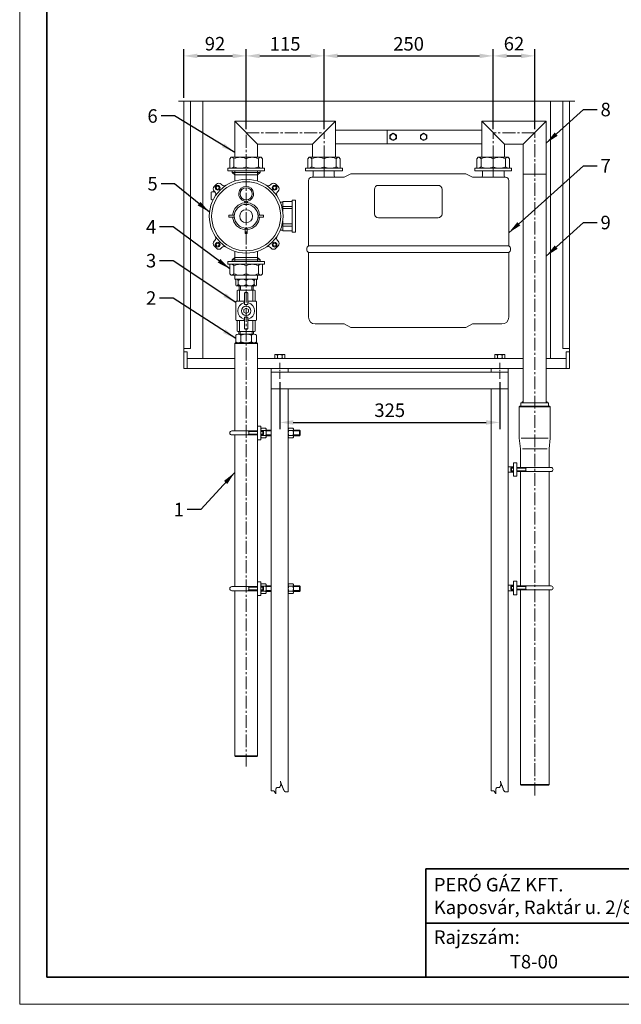
# Model space of a CAD drawing. Units: millimetres. Extents: x 0 to 13605, y -150 to 2970.
# Drawn here: x 11925 to 12814, y 0 to 1455 of the extents above; entities that cross this region are included whole.
import ezdxf

# ---------------------------------------------------------------- set-up
doc = ezdxf.new("R2010")
doc.units = ezdxf.units.MM
doc.linetypes.add('KÖZÉP2', pattern=[28.575, 19.05, -3.175, 3.175, -3.175])
doc.layers.get('Defpoints').update_dxf_attribs({"lineweight": 15})
for name, color, linetype, lineweight in [('keret', 140, 'Continuous', 35), ('közép', 30, 'KÖZÉP2', 15), ('szöveg', 92, 'Continuous', 15), ('tételszám', 12, 'Continuous', 15), ('vastag', 7, 'Continuous', 18), ('vékony', 1, 'Continuous', 15)]:
    doc.layers.add(name, color=color, linetype=linetype, lineweight=lineweight)
doc.styles.add('Arial', font='arial.ttf')
doc.styles.add('stílus1', font='verdana.ttf')
doc.dimstyles.new('K-8-1   T-1-1', dxfattribs={"dimtxt": 20, "dimasz": 20, "dimexe": 10, "dimexo": 5, "dimgap": 5, "dimtad": 1, "dimrnd": 1, "dimtxsty": 'Arial', "dimcen": 2.5, "dimadec": 0, "dimazin": 0, "dimtfac": 1, "dimtmove": 0, "dimatfit": 3, "dimfxl": 0, "dimarcsym": 0})
doc.dimstyles.new('K-8-1 T-1-1', dxfattribs={"dimtxt": 20, "dimasz": 20, "dimexe": 10, "dimexo": 5, "dimgap": 5, "dimtad": 1, "dimtxsty": 'stílus1', "dimcen": 2.5, "dimadec": 0, "dimazin": 0, "dimtfac": 1, "dimtmove": 0, "dimatfit": 3, "dimfxl": 0, "dimarcsym": 0})

# ---------------------------------------------------------------- blocks, each defined once
blk = doc.blocks.new('*D151')
at = {"layer": 'Defpoints', "color": 0}
for p in [(12624.6, 1401.2), (12374.6, 1287.8), (12624.6, 1287.8)]:
    blk.add_point(p, dxfattribs=at)
at = {"layer": 'szöveg', "color": 0, "lineweight": -2}
for p, q in [((12374.6, 1292.8), (12374.6, 1411.2)), ((12624.6, 1292.8), (12624.6, 1411.2)), ((12394.6, 1401.2), (12604.6, 1401.2))]:
    blk.add_line(p, q, dxfattribs=at)
at = {"layer": 'szöveg', "color": 0}
for points in [[(12394.6, 1404.5), (12394.6, 1397.8), (12374.6, 1401.2)], [(12604.6, 1404.5), (12604.6, 1397.8), (12624.6, 1401.2)]]:
    blk.add_solid(points, dxfattribs=at)
at = {"layer": 'szöveg', "color": 0, "insert": (12499.6, 1416.4), "char_height": 20, "attachment_point": 5, "style": 'Arial'}
blk.add_mtext('250', dxfattribs=at)
blk = doc.blocks.new('*D152')
at = {"layer": 'Defpoints', "color": 0}
for p in [(12374.6, 1401.2), (12259.5, 1287.8), (12374.6, 1287.8)]:
    blk.add_point(p, dxfattribs=at)
at = {"layer": 'szöveg', "color": 0, "lineweight": -2}
for p, q in [((12259.5, 1292.8), (12259.5, 1411.2)), ((12374.6, 1292.8), (12374.6, 1411.2)), ((12279.5, 1401.2), (12354.6, 1401.2))]:
    blk.add_line(p, q, dxfattribs=at)
at = {"layer": 'szöveg', "color": 0}
for points in [[(12279.5, 1404.5), (12279.5, 1397.8), (12259.5, 1401.2)], [(12354.6, 1404.5), (12354.6, 1397.8), (12374.6, 1401.2)]]:
    blk.add_solid(points, dxfattribs=at)
at = {"layer": 'szöveg', "color": 0, "insert": (12317.1, 1416.4), "char_height": 20, "attachment_point": 5, "style": 'stílus1'}
blk.add_mtext('115', dxfattribs=at)
blk = doc.blocks.new('*D153')
at = {"layer": 'Defpoints', "color": 0}
for p in [(12685.9, 1401.2), (12624.6, 1287.8), (12685.9, 1287.8)]:
    blk.add_point(p, dxfattribs=at)
at = {"layer": 'szöveg', "color": 0, "lineweight": -2}
for p, q in [((12624.6, 1292.8), (12624.6, 1411.2)), ((12685.9, 1292.8), (12685.9, 1411.2)), ((12644.6, 1401.2), (12665.9, 1401.2))]:
    blk.add_line(p, q, dxfattribs=at)
at = {"layer": 'szöveg', "color": 0}
for points in [[(12644.6, 1404.5), (12644.6, 1397.8), (12624.6, 1401.2)], [(12665.9, 1404.5), (12665.9, 1397.8), (12685.9, 1401.2)]]:
    blk.add_solid(points, dxfattribs=at)
at = {"layer": 'szöveg', "color": 0, "insert": (12655.3, 1416.6), "char_height": 20, "attachment_point": 5, "style": 'stílus1'}
blk.add_mtext('62', dxfattribs=at)
blk = doc.blocks.new('*D154')
at = {"layer": 'Defpoints', "color": 0}
for p in [(12259.5, 1401.2), (12167.4, 1334.1), (12259.5, 1287.8)]:
    blk.add_point(p, dxfattribs=at)
at = {"layer": 'szöveg', "color": 0, "lineweight": -2}
for p, q in [((12167.4, 1339.1), (12167.4, 1411.2)), ((12259.5, 1292.8), (12259.5, 1411.2)), ((12187.4, 1401.2), (12239.5, 1401.2))]:
    blk.add_line(p, q, dxfattribs=at)
at = {"layer": 'szöveg', "color": 0}
for points in [[(12187.4, 1404.5), (12187.4, 1397.8), (12167.4, 1401.2)], [(12239.5, 1404.5), (12239.5, 1397.8), (12259.5, 1401.2)]]:
    blk.add_solid(points, dxfattribs=at)
at = {"layer": 'szöveg', "color": 0, "insert": (12213.5, 1416.6), "char_height": 20, "attachment_point": 5, "style": 'stílus1'}
blk.add_mtext('92', dxfattribs=at)
blk = doc.blocks.new('*D118')
at = {"layer": 'Defpoints', "color": 0}
for p in [(12309.2, 924.1), (12634.2, 924.1), (12634.2, 859.7)]:
    blk.add_point(p, dxfattribs=at)
at = {"layer": 'szöveg', "color": 0, "lineweight": -2}
for p, q in [((12309.2, 919.1), (12309.2, 849.7)), ((12634.2, 919.1), (12634.2, 849.7)), ((12329.2, 859.7), (12614.2, 859.7))]:
    blk.add_line(p, q, dxfattribs=at)
at = {"layer": 'szöveg', "color": 0}
for points in [[(12329.2, 863), (12329.2, 856.3), (12309.2, 859.7)], [(12614.2, 863), (12614.2, 856.3), (12634.2, 859.7)]]:
    blk.add_solid(points, dxfattribs=at)
at = {"layer": 'szöveg', "color": 0, "insert": (12471.7, 875.1), "char_height": 20, "attachment_point": 5, "style": 'stílus1'}
blk.add_mtext('325', dxfattribs=at)

msp = doc.modelspace()

# ---------------------------------------------------------------- hatches: boundary and pattern name
at = {"layer": 'vastag'}
for points in [[(12669.072, 890.606, 0.41421356), (12667.072, 888.606), (12669.072, 888.606)], [(12702.772, 890.606, -0.41421356), (12704.772, 888.606), (12702.772, 888.606)]]:
    msp.add_hatch(color=256, dxfattribs=at).paths.add_polyline_path(points)

# ---------------------------------------------------------------- linework, layer by layer
at = {"layer": 'keret'}
for p, q in [((11964.83, 2336), (11964.83, 40)), ((12524.83, 200), (13564.83, 200)), ((12524.83, 40), (12524.83, 200)), ((12524.83, 120), (13564.83, 120)), ((11964.83, 40), (13564.83, 40)), ((11964.83, 40), (13564.83, 40))]:
    msp.add_line(p, q, dxfattribs=at)
at = {"layer": 'közép'}
for p, q in [((12259.522, 1287.756), (12374.622, 1287.756)), ((12259.522, 351.156), (12259.522, 1287.756)), ((12374.622, 1221.356), (12374.622, 1287.756)), ((12685.922, 1287.756), (12624.622, 1287.756)), ((12624.622, 1221.356), (12624.622, 1287.756)), ((12685.922, 308.606), (12685.922, 1287.756))]:
    msp.add_line(p, q, dxfattribs=at)
at = {"layer": 'közép', "ltscale": 0.5}
for p, q in [((12309.222, 924.106), (12309.222, 949.106)), ((12634.222, 924.106), (12634.222, 949.106))]:
    msp.add_line(p, q, dxfattribs=at)
at = {"layer": 'szöveg'}
msp.add_line((12665.672, 883.606), (12706.172, 883.606), dxfattribs=at)
at = {"layer": 'vastag'}
for p, q in [((12159.689, 1334.106), (12745.187, 1334.106)), ((12167.405, 939.106), (12167.405, 1334.106)), ((12167.405, 1334.106), (12745.187, 1334.106)), ((12177.405, 969.106), (12177.405, 1334.106)), ((12195.405, 954.106), (12195.405, 1334.106)), ((12709.471, 954.106), (12709.471, 1334.106)), ((12727.471, 969.106), (12727.471, 1334.106)), ((12734.187, 1334.106), (12745.187, 1334.106)), ((12737.471, 939.106), (12737.471, 1334.106)), ((12276.372, 1270.906), (12242.672, 1304.606)), ((12391.472, 1304.606), (12242.672, 1304.606)), ((12242.672, 1304.606), (12242.672, 1251.356)), ((12357.772, 1270.906), (12391.472, 1304.606)), ((12391.472, 1304.606), (12391.472, 1251.356)), ((12607.772, 1304.606), (12702.772, 1304.606)), ((12607.772, 1304.606), (12607.772, 1251.356)), ((12607.772, 1304.606), (12641.472, 1270.906)), ((12669.072, 1270.906), (12702.772, 1304.606)), ((12702.772, 996.356), (12702.772, 1304.606)), ((12391.472, 1291.511), (12528.672, 1291.511)), ((12607.772, 1291.511), (12467.772, 1291.511)), ((12467.772, 1291.511), (12467.772, 1271.511)), ((12276.372, 1270.906), (12357.772, 1270.906)), ((12276.372, 1270.906), (12276.372, 1251.356)), ((12357.772, 1270.906), (12357.772, 1251.356)), ((12528.672, 1271.511), (12391.472, 1271.511)), ((12467.772, 1271.511), (12607.772, 1271.511)), ((12669.072, 1270.906), (12641.472, 1270.906)), ((12641.472, 1270.906), (12641.472, 1251.356)), ((12669.072, 1270.906), (12669.072, 996.356)), ((12235.522, 1249.356), (12237.522, 1251.356)), ((12281.522, 1251.356), (12237.522, 1251.356)), ((12240.572, 1251.356), (12278.472, 1251.356)), ((12259.522, 1251.356), (12241.522, 1251.356)), ((12243.622, 1251.356), (12275.422, 1251.356)), ((12259.522, 1251.356), (12281.522, 1251.356)), ((12277.522, 1251.356), (12259.522, 1251.356)), ((12283.522, 1249.356), (12281.522, 1251.356)), ((12350.622, 1249.356), (12352.622, 1251.356)), ((12371.822, 1251.356), (12352.622, 1251.356)), ((12396.622, 1251.356), (12352.622, 1251.356)), ((12374.622, 1251.356), (12356.622, 1251.356)), ((12398.622, 1249.356), (12396.622, 1251.356)), ((12600.622, 1249.356), (12602.622, 1251.356)), ((12646.622, 1251.356), (12602.622, 1251.356)), ((12605.672, 1251.356), (12643.572, 1251.356)), ((12624.622, 1251.356), (12606.622, 1251.356)), ((12608.722, 1251.356), (12640.522, 1251.356)), ((12624.622, 1251.356), (12646.622, 1251.356)), ((12642.622, 1251.356), (12624.622, 1251.356)), ((12648.622, 1249.356), (12646.622, 1251.356)), ((12235.522, 1249.356), (12235.522, 1235.356)), ((12241.522, 1237.356), (12241.522, 1249.356)), ((12259.522, 1237.356), (12259.522, 1249.356)), ((12277.522, 1237.356), (12277.522, 1249.356)), ((12283.522, 1249.356), (12283.522, 1235.356)), ((12350.622, 1249.356), (12350.622, 1235.356)), ((12356.622, 1237.356), (12356.622, 1249.356)), ((12374.622, 1237.356), (12374.622, 1249.356)), ((12392.622, 1237.356), (12392.622, 1249.356)), ((12398.622, 1249.356), (12398.622, 1235.356)), ((12600.622, 1249.356), (12600.622, 1235.356)), ((12606.622, 1237.356), (12606.622, 1249.356)), ((12624.622, 1237.356), (12624.622, 1249.356)), ((12642.622, 1237.356), (12642.622, 1249.356)), ((12648.622, 1249.356), (12648.622, 1235.356)), ((12232.322, 1235.356), (12286.722, 1235.356)), ((12232.322, 1231.356), (12232.322, 1235.356)), ((12286.722, 1231.356), (12232.322, 1231.356)), ((12239.022, 1228.856), (12239.022, 1231.356)), ((12280.022, 1228.856), (12239.022, 1228.856)), ((12239.022, 1228.856), (12242.622, 1225.256)), ((12276.422, 1225.256), (12242.622, 1225.256)), ((12242.622, 1225.256), (12242.622, 1216.169)), ((12280.022, 1228.856), (12276.422, 1225.256)), ((12276.422, 1225.256), (12276.422, 1216.169)), ((12280.022, 1228.856), (12280.022, 1231.356)), ((12286.722, 1231.356), (12286.722, 1235.356)), ((12347.422, 1231.356), (12347.422, 1235.356)), ((12347.422, 1235.356), (12401.822, 1235.356)), ((12401.822, 1231.356), (12347.422, 1231.356)), ((12404.122, 1222.106), (12356.667, 1222.106)), ((12358.667, 1231.356), (12358.667, 1224.106)), ((12389.577, 1231.356), (12389.577, 1224.106)), ((12401.822, 1231.356), (12401.822, 1235.356)), ((12404.122, 1222.106), (12414.122, 1227.106)), ((12414.122, 1227.106), (12584.122, 1227.106)), ((12594.122, 1222.106), (12584.122, 1227.106)), ((12594.122, 1222.106), (12642.577, 1222.106)), ((12597.422, 1235.356), (12651.822, 1235.356)), ((12597.422, 1231.356), (12597.422, 1235.356)), ((12651.822, 1231.356), (12597.422, 1231.356)), ((12608.667, 1231.356), (12608.667, 1224.106)), ((12640.577, 1231.356), (12640.577, 1224.106)), ((12651.822, 1231.356), (12651.822, 1235.356)), ((12702.772, 1226.606), (12669.072, 1226.606)), ((12215.682, 1211.732), (12212.146, 1208.196)), ((12223.692, 1210.793), (12222.753, 1211.732)), ((12296.292, 1211.732), (12295.353, 1210.793)), ((12306.899, 1208.196), (12303.363, 1211.732)), ((12351.667, 1120.606), (12351.667, 1217.106)), ((12455.122, 1209.945), (12543.122, 1209.945)), ((12647.577, 1120.606), (12647.577, 1217.106)), ((12207.682, 1199.179), (12207.682, 1189.679)), ((12208.682, 1200.179), (12213.093, 1200.179)), ((12212.146, 1201.125), (12213.085, 1200.186)), ((12305.96, 1200.186), (12306.899, 1201.125)), ((12449.122, 1167.945), (12449.122, 1203.945)), ((12549.122, 1167.945), (12549.122, 1203.945)), ((12208.682, 1188.679), (12210.751, 1188.679)), ((12258.022, 1185.619), (12258.022, 1185.206)), ((12261.022, 1185.206), (12261.022, 1185.619)), ((12310.02, 1184.856), (12313.522, 1184.856)), ((12313.522, 1185.856), (12327.522, 1185.856)), ((12313.522, 1185.856), (12313.522, 1171.721)), ((12327.522, 1178.856), (12313.522, 1178.856)), ((12332.522, 1188.106), (12327.522, 1188.106)), ((12327.522, 1188.106), (12327.522, 1140.606)), ((12332.522, 1188.106), (12332.522, 1140.606)), ((12234.022, 1162.856), (12234.022, 1165.856)), ((12242.087, 1165.856), (12234.022, 1165.856)), ((12285.022, 1165.856), (12276.958, 1165.856)), ((12285.022, 1162.856), (12285.022, 1165.856)), ((12327.522, 1175.856), (12313.522, 1175.856)), ((12234.022, 1162.856), (12242.087, 1162.856)), ((12276.958, 1162.856), (12285.022, 1162.856)), ((12313.522, 1156.99), (12313.522, 1142.856)), ((12327.522, 1152.856), (12313.522, 1152.856)), ((12327.522, 1149.856), (12313.522, 1149.856)), ((12455.122, 1161.945), (12543.122, 1161.945)), ((12258.022, 1146.92), (12258.022, 1138.856)), ((12258.022, 1138.856), (12261.022, 1138.856)), ((12261.022, 1138.856), (12261.022, 1146.92)), ((12310.02, 1143.856), (12313.522, 1143.856)), ((12313.522, 1142.856), (12327.522, 1142.856)), ((12332.522, 1140.606), (12327.522, 1140.606)), ((12213.085, 1128.525), (12212.146, 1127.586)), ((12212.146, 1120.515), (12215.682, 1116.98)), ((12303.363, 1116.98), (12306.899, 1120.515)), ((12306.899, 1127.586), (12305.96, 1128.525)), ((12351.667, 1120.606), (12647.577, 1120.606)), ((12222.753, 1116.98), (12223.692, 1117.918)), ((12242.622, 1103.456), (12242.622, 1112.542)), ((12276.422, 1103.456), (12276.422, 1112.542)), ((12295.353, 1117.918), (12296.292, 1116.98)), ((12351.667, 1015.106), (12351.667, 1110.606)), ((12351.667, 1110.606), (12647.577, 1110.606)), ((12647.577, 1015.106), (12647.577, 1110.606)), ((12232.322, 1097.356), (12232.322, 1093.356)), ((12286.722, 1097.356), (12232.322, 1097.356)), ((12232.322, 1093.356), (12286.722, 1093.356)), ((12235.522, 1079.356), (12235.522, 1093.356)), ((12239.022, 1099.856), (12242.622, 1103.456)), ((12239.022, 1099.856), (12239.022, 1097.356)), ((12280.022, 1099.856), (12239.022, 1099.856)), ((12241.522, 1091.356), (12241.522, 1079.356)), ((12276.422, 1103.456), (12242.622, 1103.456)), ((12259.522, 1091.356), (12259.522, 1079.356)), ((12280.022, 1099.856), (12276.422, 1103.456)), ((12277.522, 1091.356), (12277.522, 1079.356)), ((12280.022, 1099.856), (12280.022, 1097.356)), ((12283.522, 1079.356), (12283.522, 1093.356)), ((12286.722, 1097.356), (12286.722, 1093.356)), ((12235.522, 1079.356), (12237.522, 1077.356)), ((12281.522, 1077.356), (12237.522, 1077.356)), ((12259.522, 1077.356), (12241.522, 1077.356)), ((12242.772, 1077.356), (12276.272, 1077.356)), ((12242.772, 1071.356), (12242.772, 1077.356)), ((12243.622, 1077.356), (12275.422, 1077.356)), ((12277.522, 1077.356), (12259.522, 1077.356)), ((12276.272, 1071.356), (12276.272, 1077.356)), ((12283.522, 1079.356), (12281.522, 1077.356)), ((12242.772, 1071.356), (12276.272, 1071.356)), ((12244.272, 1062.356), (12244.272, 1070.356)), ((12247.522, 1069.356), (12247.522, 1063.356)), ((12259.522, 1069.356), (12259.522, 1063.356)), ((12271.522, 1069.356), (12271.522, 1063.356)), ((12274.772, 1062.356), (12274.772, 1070.356)), ((12245.272, 1061.356), (12273.772, 1061.356)), ((12246.022, 1038.856), (12246.022, 1053.856)), ((12247.022, 1054.856), (12272.022, 1054.856)), ((12249.022, 1060.356), (12249.022, 1054.856)), ((12249.522, 1054.856), (12249.522, 1038.856)), ((12257.022, 1051.506), (12257.022, 1051.506)), ((12257.022, 1037.544), (12257.022, 1050.506)), ((12258.022, 1051.506), (12261.022, 1051.506)), ((12259.522, 1054.856), (12259.522, 1051.506)), ((12262.022, 1050.506), (12262.022, 1037.544)), ((12269.522, 1054.856), (12269.522, 1038.856)), ((12270.022, 1060.356), (12270.022, 1054.856)), ((12273.022, 1053.856), (12273.022, 1038.856)), ((12244.272, 1011.156), (12244.272, 1037.856)), ((12245.272, 1038.856), (12257.022, 1038.856)), ((12257.022, 1038.856), (12246.022, 1038.856)), ((12273.022, 1038.856), (12262.022, 1038.856)), ((12262.022, 1038.856), (12273.772, 1038.856)), ((12274.772, 1011.156), (12274.772, 1037.856)), ((12245.272, 1010.156), (12257.022, 1010.156)), ((12246.022, 995.156), (12246.022, 1010.156)), ((12246.022, 1010.156), (12257.022, 1010.156)), ((12249.522, 1010.156), (12249.522, 994.156)), ((12257.022, 998.506), (12257.022, 1011.467)), ((12262.022, 1011.467), (12262.022, 998.506)), ((12262.022, 1010.156), (12273.772, 1010.156)), ((12262.022, 1010.156), (12273.022, 1010.156)), ((12269.522, 1010.156), (12269.522, 994.156)), ((12273.022, 1010.156), (12273.022, 995.156)), ((12361.667, 1005.106), (12404.122, 1005.106)), ((12404.122, 1005.106), (12414.122, 1000.106)), ((12594.122, 1005.106), (12584.122, 1000.106)), ((12594.122, 1005.106), (12637.577, 1005.106)), ((12247.022, 994.156), (12272.022, 994.156)), ((12247.772, 990.156), (12271.272, 990.156)), ((12248.872, 990.156), (12248.872, 994.156)), ((12261.022, 997.506), (12258.022, 997.506)), ((12259.522, 997.506), (12259.522, 994.156)), ((12270.172, 990.156), (12270.172, 994.156)), ((12414.122, 1000.106), (12584.122, 1000.106)), ((12669.072, 996.356), (12669.072, 888.606)), ((12702.772, 996.356), (12702.772, 888.606)), ((12243.672, 977.156), (12242.672, 976.156)), ((12242.672, 976.156), (12242.672, 847.106)), ((12242.672, 976.156), (12276.372, 976.156)), ((12275.372, 977.156), (12243.672, 977.156)), ((12244.022, 978.856), (12244.022, 988.456)), ((12247.772, 977.156), (12271.272, 977.156)), ((12247.772, 977.156), (12271.272, 977.156)), ((12251.522, 988.456), (12251.522, 978.856)), ((12267.522, 988.456), (12267.522, 978.856)), ((12275.022, 978.856), (12275.022, 988.456)), ((12275.372, 977.156), (12276.372, 976.156)), ((12276.372, 367.156), (12276.372, 976.156)), ((12167.405, 969.106), (12177.405, 969.106)), ((12172.405, 964.106), (12167.405, 964.106)), ((12172.405, 939.106), (12172.405, 964.106)), ((12727.471, 969.106), (12737.471, 969.106)), ((12732.471, 939.106), (12732.471, 964.106)), ((12732.471, 964.106), (12737.471, 964.106)), ((12172.405, 954.106), (12242.672, 954.106)), ((12276.372, 954.106), (12669.072, 954.106)), ((12301.775, 959.477), (12301.775, 954.619)), ((12316.156, 954.106), (12302.289, 954.106)), ((12302.374, 959.991), (12316.07, 959.991)), ((12305.798, 958.964), (12305.798, 955.133)), ((12312.646, 958.964), (12312.646, 955.133)), ((12316.67, 959.477), (12316.67, 954.619)), ((12626.775, 959.477), (12626.775, 954.619)), ((12641.156, 954.106), (12627.289, 954.106)), ((12627.374, 959.991), (12641.07, 959.991)), ((12630.798, 958.964), (12630.798, 955.133)), ((12637.646, 958.964), (12637.646, 955.133)), ((12641.67, 959.477), (12641.67, 954.619)), ((12702.772, 954.106), (12732.471, 954.106)), ((12167.405, 939.106), (12242.672, 939.106)), ((12276.372, 939.106), (12669.072, 939.106)), ((12296.722, 939.106), (12321.722, 939.106)), ((12296.722, 934.106), (12296.722, 939.106)), ((12646.722, 934.106), (12296.722, 934.106)), ((12296.722, 909.106), (12296.722, 934.106)), ((12321.722, 939.106), (12321.722, 934.106)), ((12621.722, 939.106), (12646.722, 939.106)), ((12621.722, 934.106), (12621.722, 939.106)), ((12646.722, 939.106), (12646.722, 934.106)), ((12646.722, 909.106), (12646.722, 934.106)), ((12702.772, 939.106), (12737.471, 939.106)), ((12296.722, 909.106), (12296.722, 315.424)), ((12296.722, 909.106), (12646.722, 909.106)), ((12321.722, 313.742), (12321.722, 909.106)), ((12621.722, 315.424), (12621.722, 909.106)), ((12646.722, 909.106), (12646.722, 313.742)), ((12665.672, 888.606), (12665.672, 883.606)), ((12665.672, 888.606), (12706.172, 888.606)), ((12702.772, 888.606), (12669.072, 888.606)), ((12706.172, 888.606), (12706.172, 883.606)), ((12663.972, 883.606), (12662.972, 882.606)), ((12708.872, 882.606), (12662.972, 882.606)), ((12662.972, 882.606), (12662.972, 836.606)), ((12663.972, 883.606), (12707.872, 883.606)), ((12707.872, 883.606), (12663.972, 883.606)), ((12707.872, 883.606), (12708.872, 882.606)), ((12708.872, 882.606), (12708.872, 836.606)), ((12238.372, 847.106), (12276.372, 847.106)), ((12263.372, 847.106), (12263.372, 841.106)), ((12276.372, 834.106), (12276.372, 854.106)), ((12276.372, 854.106), (12281.372, 854.106)), ((12281.37, 850.793), (12282.198, 851.434)), ((12281.37, 840.442), (12281.37, 850.793)), ((12281.372, 834.106), (12281.372, 854.106)), ((12281.372, 847.106), (12284.372, 847.106)), ((12288.239, 851.434), (12282.198, 851.434)), ((12288.239, 847.77), (12282.198, 847.77)), ((12284.372, 847.106), (12285.372, 846.106)), ((12284.372, 847.106), (12284.372, 841.106)), ((12285.372, 846.106), (12285.372, 842.106)), ((12289.065, 850.793), (12288.239, 851.434)), ((12289.065, 837.419), (12289.065, 850.793)), ((12289.065, 848.686), (12289.065, 839.526)), ((12289.065, 848.106), (12296.722, 848.106)), ((12321.72, 850.793), (12322.548, 851.434)), ((12321.72, 840.442), (12321.72, 850.793)), ((12328.589, 851.434), (12322.548, 851.434)), ((12328.589, 847.77), (12322.548, 847.77)), ((12329.415, 850.793), (12328.589, 851.434)), ((12329.415, 837.419), (12329.415, 850.793)), ((12329.415, 848.106), (12338.415, 848.106)), ((12339.415, 847.106), (12338.415, 848.106)), ((12339.415, 847.106), (12339.415, 841.106)), ((12276.372, 841.106), (12238.372, 841.106)), ((12242.672, 841.106), (12242.672, 617.106)), ((12276.372, 834.106), (12281.372, 834.106)), ((12281.37, 840.442), (12281.37, 837.419)), ((12281.37, 837.419), (12282.198, 836.778)), ((12284.372, 841.106), (12281.372, 841.106)), ((12288.239, 840.442), (12282.198, 840.442)), ((12288.239, 836.778), (12282.198, 836.778)), ((12284.372, 841.106), (12285.372, 842.106)), ((12289.065, 837.419), (12288.239, 836.778)), ((12289.065, 840.106), (12296.722, 840.106)), ((12321.72, 840.442), (12321.72, 837.419)), ((12321.72, 837.419), (12322.548, 836.778)), ((12328.589, 840.442), (12322.548, 840.442)), ((12328.589, 836.778), (12322.548, 836.778)), ((12329.415, 837.419), (12328.589, 836.778)), ((12329.415, 840.106), (12338.415, 840.106)), ((12339.415, 841.106), (12338.415, 840.106)), ((12664.722, 820.606), (12662.972, 836.606)), ((12665.972, 836.606), (12705.872, 836.606)), ((12708.872, 836.606), (12707.122, 820.606)), ((12664.722, 820.606), (12664.722, 793.106)), ((12667.722, 820.606), (12704.122, 820.606)), ((12707.122, 820.606), (12707.122, 793.106)), ((12659.722, 800.106), (12654.722, 800.106)), ((12654.722, 800.106), (12654.722, 780.106)), ((12659.722, 800.106), (12659.722, 780.106)), ((12654.722, 794.106), (12646.722, 794.106)), ((12646.722, 794.106), (12646.722, 786.106)), ((12654.722, 786.106), (12646.722, 786.106)), ((12651.722, 793.106), (12650.722, 792.106)), ((12650.722, 788.106), (12650.722, 792.106)), ((12651.722, 787.106), (12650.722, 788.106)), ((12651.722, 787.106), (12651.722, 793.106)), ((12651.722, 793.106), (12654.722, 793.106)), ((12654.722, 787.106), (12651.722, 787.106)), ((12659.722, 793.106), (12710.122, 793.106)), ((12710.122, 787.106), (12659.722, 787.106)), ((12664.722, 787.106), (12664.722, 618.106)), ((12672.722, 787.106), (12672.722, 793.106)), ((12707.122, 787.106), (12707.122, 618.106)), ((12659.722, 780.106), (12654.722, 780.106)), ((12238.372, 617.106), (12276.372, 617.106)), ((12276.372, 611.106), (12238.372, 611.106)), ((12242.672, 611.106), (12242.672, 367.156)), ((12263.372, 617.106), (12263.372, 611.106)), ((12276.372, 604.106), (12276.372, 624.106)), ((12276.372, 624.106), (12281.372, 624.106)), ((12281.37, 620.793), (12282.198, 621.434)), ((12281.37, 610.442), (12281.37, 620.793)), ((12281.372, 604.106), (12281.372, 624.106)), ((12281.372, 617.106), (12284.372, 617.106)), ((12284.372, 611.106), (12281.372, 611.106)), ((12288.239, 621.434), (12282.198, 621.434)), ((12288.239, 617.77), (12282.198, 617.77)), ((12284.372, 617.106), (12285.372, 616.106)), ((12284.372, 617.106), (12284.372, 611.106)), ((12284.372, 611.106), (12285.372, 612.106)), ((12285.372, 616.106), (12285.372, 612.106)), ((12289.065, 620.793), (12288.239, 621.434)), ((12289.065, 607.419), (12289.065, 620.793)), ((12289.065, 618.686), (12289.065, 609.526)), ((12289.065, 618.106), (12296.722, 618.106)), ((12321.72, 620.793), (12322.548, 621.434)), ((12321.72, 610.442), (12321.72, 620.793)), ((12328.589, 621.434), (12322.548, 621.434)), ((12328.589, 617.77), (12322.548, 617.77)), ((12329.415, 620.793), (12328.589, 621.434)), ((12329.415, 607.419), (12329.415, 620.793)), ((12329.415, 618.106), (12338.415, 618.106)), ((12339.415, 617.106), (12338.415, 618.106)), ((12339.415, 611.106), (12338.415, 610.106)), ((12339.415, 617.106), (12339.415, 611.106)), ((12654.722, 619.106), (12646.722, 619.106)), ((12654.722, 611.106), (12646.722, 611.106)), ((12651.722, 618.106), (12650.722, 617.106)), ((12650.722, 613.106), (12650.722, 617.106)), ((12651.722, 612.106), (12650.722, 613.106)), ((12651.722, 612.106), (12651.722, 618.106)), ((12651.722, 618.106), (12654.722, 618.106)), ((12654.722, 612.106), (12651.722, 612.106)), ((12659.722, 625.106), (12654.722, 625.106)), ((12654.722, 625.106), (12654.722, 605.106)), ((12659.722, 625.106), (12659.722, 605.106)), ((12659.722, 618.106), (12710.122, 618.106)), ((12710.122, 612.106), (12659.722, 612.106)), ((12664.722, 612.106), (12664.722, 324.606)), ((12672.722, 612.106), (12672.722, 618.106)), ((12707.122, 612.106), (12707.122, 324.606)), ((12276.372, 604.106), (12281.372, 604.106)), ((12281.37, 610.442), (12281.37, 607.419)), ((12281.37, 607.419), (12282.198, 606.778)), ((12288.239, 610.442), (12282.198, 610.442)), ((12288.239, 606.778), (12282.198, 606.778)), ((12289.065, 607.419), (12288.239, 606.778)), ((12289.065, 610.106), (12296.722, 610.106)), ((12321.72, 610.442), (12321.72, 607.419)), ((12321.72, 607.419), (12322.548, 606.778)), ((12328.589, 610.442), (12322.548, 610.442)), ((12328.589, 606.778), (12322.548, 606.778)), ((12329.415, 607.419), (12328.589, 606.778)), ((12329.415, 610.106), (12338.415, 610.106)), ((12659.722, 605.106), (12654.722, 605.106)), ((12276.372, 367.156), (12242.672, 367.156)), ((12243.672, 366.156), (12242.672, 367.156)), ((12275.372, 366.156), (12243.672, 366.156)), ((12275.372, 366.156), (12276.372, 367.156)), ((12665.722, 323.606), (12664.722, 324.606)), ((12707.122, 324.606), (12664.722, 324.606)), ((12706.122, 323.606), (12665.722, 323.606)), ((12706.122, 323.606), (12707.122, 324.606))]:
    msp.add_line(p, q, dxfattribs=at)
for points in [[(12476.772, 1286.949), (12472.063, 1284.23), (12472.063, 1278.793), (12476.772, 1276.074), (12481.481, 1278.793), (12481.481, 1284.23)], [(12521.772, 1286.949), (12517.063, 1284.23), (12517.063, 1278.793), (12521.772, 1276.074), (12526.481, 1278.793), (12526.481, 1284.23)], [(12219.217, 1204.661), (12219.864, 1207.076), (12218.097, 1208.843), (12215.682, 1208.196), (12215.035, 1205.782), (12216.802, 1204.014)], [(12299.827, 1204.661), (12302.242, 1204.014), (12304.01, 1205.782), (12303.363, 1208.196), (12300.948, 1208.843), (12299.18, 1207.076)], [(12219.217, 1124.051), (12216.802, 1124.698), (12215.035, 1122.93), (12215.682, 1120.515), (12218.097, 1119.868), (12219.864, 1121.636)], [(12299.827, 1124.051), (12299.18, 1121.636), (12300.948, 1119.868), (12303.363, 1120.515), (12304.01, 1122.93), (12302.242, 1124.698)], [(12259.522, 1028.506), (12256.058, 1026.506), (12256.058, 1022.506), (12259.522, 1020.506), (12262.986, 1022.506), (12262.986, 1026.506)]]:
    msp.add_lwpolyline(points, close=True, dxfattribs=at)
for centre, radius in [((12476.772, 1281.511), 4.5), ((12521.772, 1281.511), 4.5), ((12259.522, 1164.356), 54.5), ((12259.522, 1164.356), 51), ((12217.45, 1206.429), 3.5), ((12301.595, 1206.429), 3.5), ((12259.522, 1197.356), 9), ((12259.522, 1164.356), 17.5), ((12259.522, 1164.356), 9.5), ((12217.45, 1122.283), 3.5), ((12301.595, 1122.283), 3.5), ((12259.522, 1024.506), 7)]:
    msp.add_circle(centre, radius, dxfattribs=at)
for centre, radius, start, end in [((12236.522, 1244.356), 7.071, 45, 81.869898), ((12250.522, 1230.106), 21.25, 64.942385, 115.057615), ((12268.522, 1230.106), 21.25, 64.942385, 115.057615), ((12282.522, 1244.356), 7.071, 98.130102, 135), ((12351.622, 1244.356), 7.071, 45, 81.869898), ((12365.622, 1230.106), 21.25, 64.942385, 115.057615), ((12383.622, 1230.106), 21.25, 64.942385, 115.057615), ((12397.622, 1244.356), 7.071, 98.130102, 135), ((12601.622, 1244.356), 7.071, 45, 81.869898), ((12615.622, 1230.106), 21.25, 64.942385, 115.057615), ((12633.622, 1230.106), 21.25, 64.942385, 115.057615), ((12647.622, 1244.356), 7.071, 98.130102, 135), ((12236.522, 1242.356), 7.071, 278.130102, 315), ((12250.522, 1256.606), 21.25, 244.942385, 295.057615), ((12268.522, 1256.606), 21.25, 244.942385, 295.057615), ((12282.522, 1242.356), 7.071, 225, 261.869898), ((12351.622, 1242.356), 7.071, 278.130102, 315), ((12365.622, 1256.606), 21.25, 244.942385, 295.057615), ((12383.622, 1256.606), 21.25, 244.942385, 295.057615), ((12397.622, 1242.356), 7.071, 225, 261.869898), ((12601.622, 1242.356), 7.071, 278.130102, 315), ((12615.622, 1256.606), 21.25, 244.942385, 295.057615), ((12633.622, 1256.606), 21.25, 244.942385, 295.057615), ((12647.622, 1242.356), 7.071, 225, 261.869898), ((12356.667, 1217.106), 5, 90, 180), ((12356.667, 1224.106), 2, 270, 0), ((12391.577, 1224.106), 2, 180, 270), ((12606.667, 1224.106), 2, 270, 360), ((12642.577, 1224.106), 2, 180, 270), ((12642.577, 1217.106), 5, 0, 90), ((12215.682, 1204.661), 5, 135, 225), ((12219.217, 1208.196), 5, 45, 135), ((12227.227, 1214.328), 5, 225, 302.872723), ((12259.522, 1197.356), 11, 282.024699, 257.975301), ((12291.817, 1214.328), 5, 237.127277, 315), ((12299.827, 1208.196), 5, 45, 135), ((12303.363, 1204.661), 5, 315, 45), ((12455.122, 1203.945), 6, 90, 180), ((12543.122, 1203.945), 6, 0, 90), ((12208.682, 1199.179), 1, 90, 180), ((12209.55, 1196.651), 5, 327.127277, 45), ((12309.495, 1196.651), 5, 135, 212.872723), ((12208.682, 1189.679), 1, 180, 270), ((12259.522, 1164.356), 20, 96.837141, 175.698778), ((12257.022, 1185.206), 1, 276.837141, 0), ((12257.022, 1185.619), 1, 0, 77.975301), ((12262.022, 1185.619), 1, 102.024699, 180), ((12262.022, 1185.206), 1, 180, 263.162859), ((12259.522, 1164.356), 20, 4.301222, 83.162859), ((12455.122, 1167.945), 6, 180, 270), ((12543.122, 1167.945), 6, 270, 0), ((12259.522, 1164.356), 20, 184.301222, 265.698778), ((12259.522, 1164.356), 20, 274.301222, 355.698778), ((12209.55, 1132.061), 5, 315, 32.872723), ((12309.495, 1132.061), 5, 147.127277, 225), ((12215.682, 1124.051), 5, 135, 225), ((12303.363, 1124.051), 5, 315, 45), ((12355.211, 1115.606), 6.129, 125.328983, 234.671017), ((12644.033, 1115.606), 6.129, 305.328983, 54.671017), ((12219.217, 1120.515), 5, 225, 315), ((12227.227, 1114.383), 5, 57.127277, 135), ((12291.817, 1114.383), 5, 45, 122.872723), ((12299.827, 1120.515), 5, 225, 315), ((12236.522, 1086.356), 7.071, 45, 81.869898), ((12250.522, 1072.106), 21.25, 64.942385, 115.057615), ((12268.522, 1072.106), 21.25, 64.942385, 115.057615), ((12282.522, 1086.356), 7.071, 98.130102, 135), ((12236.522, 1084.356), 7.071, 278.130102, 315), ((12250.522, 1098.606), 21.25, 244.942385, 295.057615), ((12268.522, 1098.606), 21.25, 244.942385, 295.057615), ((12282.522, 1084.356), 7.071, 225, 261.869898), ((12243.272, 1070.356), 1, 0, 90), ((12245.272, 1062.356), 1, 180, 270), ((12245.049, 1068.826), 2.529, 12.081181, 90), ((12245.049, 1063.885), 2.529, 273.108768, 347.918819), ((12253.522, 1061.356), 10, 53.130102, 126.869898), ((12253.522, 1071.356), 10, 233.130102, 306.869898), ((12265.522, 1061.356), 10, 53.130102, 126.869898), ((12265.522, 1071.356), 10, 233.130102, 306.869898), ((12273.996, 1068.826), 2.529, 90, 167.918819), ((12274.02, 1063.9), 2.556, 192.29541, 264.437511), ((12273.772, 1062.356), 1, 270, 0), ((12275.772, 1070.356), 1, 90, 180), ((12247.022, 1053.856), 1, 90, 180), ((12248.022, 1060.356), 1, 0, 90), ((12258.022, 1050.506), 1, 90, 180), ((12261.022, 1050.506), 1, 0, 90), ((12271.022, 1060.356), 1, 90, 180), ((12272.022, 1053.856), 1, 0, 90), ((12245.272, 1037.856), 1, 90, 180), ((12259.522, 1024.506), 12.5, 105.026114, 254.973886), ((12256.022, 1037.544), 1, 285.026114, 0), ((12263.022, 1037.544), 1, 180, 254.973886), ((12259.522, 1024.506), 12.5, 285.026114, 74.973886), ((12273.772, 1037.856), 1, 0, 90), ((12245.272, 1011.156), 1, 180, 270), ((12256.022, 1011.467), 1, 0, 74.973886), ((12263.022, 1011.467), 1, 105.026114, 180), ((12273.772, 1011.156), 1, 270, 0), ((12361.667, 1015.106), 10, 180, 270), ((12637.577, 1015.106), 10, 270, 0), ((12247.772, 985.17), 4.986, 41.227258, 138.772742), ((12247.022, 995.156), 1, 180, 270), ((12259.522, 970.482), 19.674, 66.006201, 113.993799), ((12258.022, 998.506), 1, 180, 270), ((12261.022, 998.506), 1, 270, 0), ((12271.272, 985.17), 4.986, 41.227258, 138.772742), ((12272.022, 995.156), 1, 270, 0), ((12247.772, 982.142), 4.986, 221.227258, 318.772742), ((12259.522, 996.829), 19.674, 246.006201, 293.993799), ((12271.272, 982.142), 4.986, 221.227258, 318.772742), ((12302.289, 959.477), 0.514, 90, 180), ((12302.289, 954.619), 0.514, 180, 270), ((12302.374, 953.77), 6.22, 56.601512, 91.106232), ((12302.374, 960.326), 6.22, 268.893768, 303.398488), ((12309.222, 953.77), 6.22, 56.601512, 123.398488), ((12309.222, 960.326), 6.22, 236.601512, 303.398488), ((12316.07, 953.77), 6.22, 88.893768, 123.398488), ((12316.07, 960.326), 6.22, 236.601512, 271.106232), ((12316.156, 959.477), 0.514, 0, 90), ((12316.156, 954.619), 0.514, 270, 0), ((12627.289, 959.477), 0.514, 90, 180), ((12627.289, 954.619), 0.514, 180, 270), ((12627.374, 953.77), 6.22, 56.601512, 91.106232), ((12627.374, 960.326), 6.22, 268.893768, 303.398488), ((12634.222, 953.77), 6.22, 56.601512, 123.398488), ((12634.222, 960.326), 6.22, 236.601512, 303.398488), ((12641.07, 953.77), 6.22, 88.893768, 123.398488), ((12641.07, 960.326), 6.22, 236.601512, 271.106232), ((12641.156, 959.477), 0.514, 0, 90), ((12641.156, 954.619), 0.514, 270, 0), ((12669.072, 888.606), 2, 90, 180), ((12702.772, 888.606), 2, 360, 90), ((12238.372, 844.106), 3, 90, 270), ((12283.877, 849.602), 2.485, 132.498596, 227.501404), ((12289.912, 844.106), 8.539, 154.591393, 159.432327), ((12286.56, 849.602), 2.485, 312.498596, 47.501404), ((12280.525, 844.106), 8.539, 334.591393, 25.408607), ((12330.262, 844.106), 8.539, 154.591393, 205.408607), ((12324.227, 849.602), 2.485, 132.498596, 227.501404), ((12326.91, 849.602), 2.485, 312.498596, 47.501404), ((12320.875, 844.106), 8.539, 334.591393, 25.408607), ((12283.877, 838.61), 2.485, 132.498596, 227.501404), ((12289.912, 844.106), 8.539, 200.567673, 205.408607), ((12286.56, 838.61), 2.485, 312.498596, 47.501404), ((12324.227, 838.61), 2.485, 132.498596, 227.501404), ((12326.91, 838.61), 2.485, 312.498596, 47.501404), ((12710.122, 790.106), 3, 270, 90), ((12238.372, 614.106), 3, 90, 270), ((12283.877, 619.602), 2.485, 132.498596, 227.501404), ((12289.912, 614.106), 8.539, 154.591393, 159.432327), ((12289.912, 614.106), 8.539, 200.567673, 205.408607), ((12286.56, 619.602), 2.485, 312.498596, 47.501404), ((12280.525, 614.106), 8.539, 334.591393, 25.408607), ((12330.262, 614.106), 8.539, 154.591393, 205.408607), ((12324.227, 619.602), 2.485, 132.498596, 227.501404), ((12326.91, 619.602), 2.485, 312.498596, 47.501404), ((12320.875, 614.106), 8.539, 334.591393, 25.408607), ((12710.122, 615.106), 3, 270, 90), ((12283.877, 608.61), 2.485, 132.498596, 227.501404), ((12286.56, 608.61), 2.485, 312.498596, 47.501404), ((12324.227, 608.61), 2.485, 132.498596, 227.501404), ((12326.91, 608.61), 2.485, 312.498596, 47.501404)]:
    msp.add_arc(centre, radius, start, end, dxfattribs=at)
at = {"layer": 'vékony'}
for p, q in [((11924.83, 2376), (11924.83, 0)), ((12242.622, 1225.256), (12242.622, 1231.356)), ((12276.422, 1225.256), (12276.422, 1231.356)), ((12242.622, 1103.456), (12242.622, 1097.356)), ((12276.422, 1103.456), (12276.422, 1097.356)), ((12251.022, 1061.356), (12251.022, 1054.856)), ((12268.022, 1061.356), (12268.022, 1054.856)), ((12257.022, 1034.006), (12257.022, 1037.544)), ((12257.022, 1034.006), (12262.022, 1034.006)), ((12262.022, 1034.006), (12262.022, 1037.544)), ((12262.022, 1015.006), (12257.022, 1015.006)), ((12257.022, 1011.467), (12257.022, 1015.006)), ((12262.022, 1011.467), (12262.022, 1015.006)), ((12250.872, 994.156), (12250.872, 990.156)), ((12268.172, 994.156), (12268.172, 990.156)), ((12262.372, 847.106), (12263.372, 846.106)), ((12276.372, 846.106), (12263.372, 846.106)), ((12285.372, 846.106), (12281.372, 846.106)), ((12289.065, 847.056), (12296.722, 847.056)), ((12329.415, 847.056), (12339.415, 847.056)), ((12338.415, 848.106), (12338.415, 840.106)), ((12262.372, 841.106), (12263.372, 842.106)), ((12276.372, 842.106), (12263.372, 842.106)), ((12285.372, 842.106), (12281.372, 842.106)), ((12289.065, 841.156), (12296.722, 841.156)), ((12329.415, 841.156), (12339.415, 841.156)), ((12650.722, 792.106), (12654.722, 792.106)), ((12650.722, 788.106), (12654.722, 788.106)), ((12659.722, 792.106), (12672.722, 792.106)), ((12659.722, 788.106), (12672.722, 788.106)), ((12673.722, 793.106), (12672.722, 792.106)), ((12673.722, 787.106), (12672.722, 788.106)), ((12262.372, 617.106), (12263.372, 616.106)), ((12262.372, 611.106), (12263.372, 612.106)), ((12276.372, 616.106), (12263.372, 616.106)), ((12276.372, 612.106), (12263.372, 612.106)), ((12285.372, 616.106), (12281.372, 616.106)), ((12285.372, 612.106), (12281.372, 612.106)), ((12289.065, 617.056), (12296.722, 617.056)), ((12289.065, 611.156), (12296.722, 611.156)), ((12329.415, 617.056), (12339.415, 617.056)), ((12329.415, 611.156), (12339.415, 611.156)), ((12338.415, 618.106), (12338.415, 610.106)), ((12650.722, 617.106), (12654.722, 617.106)), ((12650.722, 613.106), (12654.722, 613.106)), ((12659.722, 617.106), (12672.722, 617.106)), ((12659.722, 613.106), (12672.722, 613.106)), ((12673.722, 618.106), (12672.722, 617.106)), ((12673.722, 612.106), (12672.722, 613.106)), ((12308.564, 320.23), (12304.957, 320.23)), ((12304.957, 320.23), (12304.957, 319.99)), ((12309.286, 320.47), (12308.564, 320.47)), ((12308.564, 320.47), (12308.564, 320.23)), ((12310.007, 321.912), (12309.286, 321.912)), ((12309.286, 321.912), (12309.286, 320.47)), ((12310.248, 322.393), (12310.007, 322.393)), ((12310.007, 322.393), (12310.007, 321.912)), ((12310.729, 323.835), (12310.248, 323.835)), ((12310.248, 323.835), (12310.248, 322.393)), ((12310.488, 328.16), (12310.488, 329.602)), ((12310.488, 329.602), (12310.488, 327.68)), ((12310.729, 328.16), (12310.488, 328.16)), ((12310.488, 327.68), (12310.729, 327.68)), ((12310.729, 327.199), (12310.729, 328.16)), ((12310.729, 327.68), (12310.729, 323.835)), ((12310.969, 327.199), (12310.729, 327.199)), ((12310.969, 326.718), (12310.969, 327.199)), ((12311.21, 326.718), (12310.969, 326.718)), ((12311.21, 325.757), (12311.21, 326.718)), ((12311.45, 325.757), (12311.21, 325.757)), ((12311.45, 325.276), (12311.45, 325.757)), ((12311.691, 325.276), (12311.45, 325.276)), ((12311.691, 324.796), (12311.691, 325.276)), ((12311.931, 324.796), (12311.691, 324.796)), ((12311.931, 323.354), (12311.931, 324.796)), ((12312.653, 323.354), (12311.931, 323.354)), ((12312.653, 322.152), (12312.653, 323.354)), ((12312.893, 322.152), (12312.653, 322.152)), ((12312.893, 321.672), (12312.893, 322.152)), ((12313.134, 321.672), (12312.893, 321.672)), ((12313.134, 321.191), (12313.134, 321.672)), ((12313.374, 321.191), (12313.134, 321.191)), ((12313.374, 320.47), (12313.374, 321.191)), ((12313.615, 320.47), (12313.374, 320.47)), ((12313.615, 319.99), (12313.615, 320.47)), ((12629.957, 320.23), (12629.957, 319.99)), ((12633.564, 320.23), (12629.957, 320.23)), ((12633.564, 320.47), (12633.564, 320.23)), ((12634.286, 320.47), (12633.564, 320.47)), ((12634.286, 321.912), (12634.286, 320.47)), ((12635.007, 321.912), (12634.286, 321.912)), ((12635.007, 322.393), (12635.007, 321.912)), ((12635.248, 322.393), (12635.007, 322.393)), ((12635.248, 323.835), (12635.248, 322.393)), ((12635.729, 323.835), (12635.248, 323.835)), ((12635.488, 329.602), (12635.488, 327.68)), ((12635.488, 328.16), (12635.488, 329.602)), ((12635.729, 328.16), (12635.488, 328.16)), ((12635.488, 327.68), (12635.729, 327.68)), ((12635.729, 327.199), (12635.729, 328.16)), ((12635.729, 327.68), (12635.729, 323.835)), ((12635.969, 327.199), (12635.729, 327.199)), ((12635.969, 326.718), (12635.969, 327.199)), ((12636.21, 326.718), (12635.969, 326.718)), ((12636.21, 325.757), (12636.21, 326.718)), ((12636.45, 325.757), (12636.21, 325.757)), ((12636.45, 325.276), (12636.45, 325.757)), ((12636.691, 325.276), (12636.45, 325.276)), ((12636.691, 324.796), (12636.691, 325.276)), ((12636.931, 324.796), (12636.691, 324.796)), ((12636.931, 323.354), (12636.931, 324.796)), ((12637.653, 323.354), (12636.931, 323.354)), ((12637.653, 322.152), (12637.653, 323.354)), ((12637.893, 322.152), (12637.653, 322.152)), ((12637.893, 321.672), (12637.893, 322.152)), ((12638.134, 321.672), (12637.893, 321.672)), ((12638.134, 321.191), (12638.134, 321.672)), ((12638.374, 321.191), (12638.134, 321.191)), ((12638.374, 320.47), (12638.374, 321.191)), ((12638.615, 320.47), (12638.374, 320.47)), ((12638.615, 319.99), (12638.615, 320.47)), ((12300.147, 315.424), (12296.722, 315.424)), ((12300.147, 315.183), (12300.147, 315.424)), ((12300.628, 315.183), (12300.147, 315.183)), ((12300.628, 314.703), (12300.628, 315.183)), ((12301.59, 314.703), (12300.628, 314.703)), ((12301.59, 313.982), (12301.59, 314.703)), ((12301.83, 313.982), (12301.59, 313.982)), ((12301.83, 313.501), (12301.83, 313.982)), ((12302.071, 313.501), (12301.83, 313.501)), ((12302.071, 312.3), (12302.071, 313.501)), ((12303.033, 312.3), (12302.071, 312.3)), ((12303.033, 311.579), (12303.033, 312.3)), ((12303.273, 311.579), (12303.033, 311.579)), ((12303.514, 317.346), (12303.273, 317.346)), ((12303.273, 317.346), (12303.273, 311.098)), ((12303.273, 311.098), (12303.273, 311.579)), ((12303.754, 318.308), (12303.514, 318.308)), ((12303.514, 318.308), (12303.514, 317.346)), ((12303.995, 319.028), (12303.754, 319.028)), ((12303.754, 319.028), (12303.754, 318.308)), ((12304.957, 319.99), (12303.995, 319.99)), ((12303.995, 319.99), (12303.995, 319.028)), ((12313.855, 319.99), (12313.615, 319.99)), ((12313.855, 319.269), (12313.855, 319.99)), ((12314.096, 319.269), (12313.855, 319.269)), ((12314.096, 317.827), (12314.096, 319.269)), ((12314.577, 317.827), (12314.096, 317.827)), ((12314.577, 316.866), (12314.577, 317.827)), ((12315.058, 316.866), (12314.577, 316.866)), ((12315.058, 315.904), (12315.058, 316.866)), ((12315.779, 315.904), (12315.058, 315.904)), ((12315.779, 315.424), (12315.779, 315.904)), ((12316.02, 315.424), (12315.779, 315.424)), ((12316.02, 314.463), (12316.02, 315.424)), ((12316.501, 314.463), (12316.02, 314.463)), ((12316.501, 314.222), (12316.501, 314.463)), ((12316.982, 314.222), (12316.501, 314.222)), ((12316.982, 313.982), (12316.982, 314.222)), ((12317.463, 313.982), (12316.982, 313.982)), ((12317.463, 313.742), (12317.463, 313.982)), ((12321.722, 313.742), (12317.463, 313.742)), ((12625.147, 315.424), (12621.722, 315.424)), ((12625.147, 315.183), (12625.147, 315.424)), ((12625.628, 315.183), (12625.147, 315.183)), ((12625.628, 314.703), (12625.628, 315.183)), ((12626.59, 314.703), (12625.628, 314.703)), ((12626.59, 313.982), (12626.59, 314.703)), ((12626.83, 313.982), (12626.59, 313.982)), ((12626.83, 313.501), (12626.83, 313.982)), ((12627.071, 313.501), (12626.83, 313.501)), ((12627.071, 312.3), (12627.071, 313.501)), ((12628.033, 312.3), (12627.071, 312.3)), ((12628.033, 311.579), (12628.033, 312.3)), ((12628.273, 311.579), (12628.033, 311.579)), ((12628.273, 317.346), (12628.273, 311.098)), ((12628.514, 317.346), (12628.273, 317.346)), ((12628.273, 311.098), (12628.273, 311.579)), ((12628.514, 318.308), (12628.514, 317.346)), ((12628.754, 318.308), (12628.514, 318.308)), ((12628.754, 319.028), (12628.754, 318.308)), ((12628.995, 319.028), (12628.754, 319.028)), ((12628.995, 319.99), (12628.995, 319.028)), ((12629.957, 319.99), (12628.995, 319.99)), ((12638.855, 319.99), (12638.615, 319.99)), ((12638.855, 319.269), (12638.855, 319.99)), ((12639.096, 319.269), (12638.855, 319.269)), ((12639.096, 317.827), (12639.096, 319.269)), ((12639.577, 317.827), (12639.096, 317.827)), ((12639.577, 316.866), (12639.577, 317.827)), ((12640.058, 316.866), (12639.577, 316.866)), ((12640.058, 315.904), (12640.058, 316.866)), ((12640.779, 315.904), (12640.058, 315.904)), ((12640.779, 315.424), (12640.779, 315.904)), ((12641.02, 315.424), (12640.779, 315.424)), ((12641.02, 314.463), (12641.02, 315.424)), ((12641.501, 314.463), (12641.02, 314.463)), ((12641.501, 314.222), (12641.501, 314.463)), ((12641.982, 314.222), (12641.501, 314.222)), ((12641.982, 313.982), (12641.982, 314.222)), ((12642.463, 313.982), (12641.982, 313.982)), ((12642.463, 313.742), (12642.463, 313.982)), ((12646.722, 313.742), (12642.463, 313.742)), ((11924.83, 0), (13604.83, 0))]:
    msp.add_line(p, q, dxfattribs=at)

# ---------------------------------------------------------------- texts
at = {"layer": 'szöveg', "char_height": 20, "width": 361.66345, "style": 'Arial'}
for s, insert, attachment_point in [('\\pt140;{\\fArial|b0|i0|c238|p34;PERÓ GÁZ KFT.\\PKaposvár, Raktár u. 2/8.}', (12536.83, 160), 4), ('\\pt140;{\\fArial|b0|i0|c238|p34;Rajzszám:}', (12536.83, 99.287), 4), ('\\pt108.889;{\\fArial|b0|i0|c238|p34;T8-00}', (12684.83, 63), 5)]:
    msp.add_mtext(s, dxfattribs=dict(at, insert=insert, attachment_point=attachment_point))
at = {"layer": 'tételszám', "char_height": 20, "style": 'Arial'}
for s, insert, attachment_point in [('{\\fArial|b0|i0|c238|p34;8}', (12783.248, 1311.948), 7), ('{\\fArial|b0|i0|c238|p34;6}', (12128.766, 1302.393), 9), ('{\\fArial|b0|i0|c238|p34;7}', (12783.248, 1228.892), 7), ('{\\fArial|b0|i0|c238|p34;5}', (12128.766, 1202.321), 9), ('{\\fArial|b0|i0|c238|p34;9}', (12783.248, 1144.999), 7), ('{\\fArial|b0|i0|c238|p34;4}', (12126.628, 1138.524), 9), ('{\\fArial|b0|i0|c238|p34;3}', (12126.628, 1088.642), 9), ('{\\fArial|b0|i0|c238|p34;2}', (12126.628, 1033.441), 9), ('{\\fArial|b0|i0|c238|p34;1}', (12167.546, 720.901), 9)]:
    msp.add_mtext(s, dxfattribs=dict(at, insert=insert, attachment_point=attachment_point))

# ---------------------------------------------------------------- dimensions: what is measured, and where the dimension line sits
at = {"layer": 'szöveg'}
for base, p1, p2, text, picture, middle in [((12259.522, 1401.178), (12167.405, 1334.106), (12259.522, 1287.756), '92', '*D154', (12213.464, 1416.581)), ((12374.622, 1401.178), (12259.522, 1287.756), (12374.622, 1287.756), '115', '*D152', (12317.072, 1416.42)), ((12685.922, 1401.178), (12624.622, 1287.756), (12685.922, 1287.756), '62', '*D153', (12655.272, 1416.594))]:
    dim = msp.add_linear_dim(base=base, p1=p1, p2=p2, text=text, dimstyle='K-8-1 T-1-1', dxfattribs=at)
    dim.commit()
    dim.dimension.update_dxf_attribs({"geometry": picture, "text_midpoint": middle})
dim = msp.add_linear_dim(base=(12624.622, 1401.178), p1=(12374.622, 1287.756), p2=(12624.622, 1287.756), dimstyle='K-8-1 T-1-1', override={"dimtxsty": 'Arial'}, dxfattribs=at)
dim.commit()
dim.dimension.update_dxf_attribs({"geometry": '*D151', "text_midpoint": (12499.622, 1416.389)})
dim = msp.add_linear_dim(base=(12634.222, 859.68), p1=(12309.222, 924.106), p2=(12634.222, 924.106), dimstyle='K-8-1 T-1-1', dxfattribs=at)
dim.commit()
dim.dimension.update_dxf_attribs({"geometry": '*D118', "text_midpoint": (12471.722, 875.096)})

# ---------------------------------------------------------------- leaders
at = {"layer": 'tételszám', "annotation_type": 0, "has_hookline": 1}
for points, hookline_direction, text_width in [([(12242.672, 1258.646), (12153.766, 1312.393), (12133.766, 1312.393)], 1, 13.206), ([(12702.772, 1272.269), (12758.248, 1321.948), (12778.248, 1321.948)], 0, 13.179), ([(12647.577, 1139.785), (12758.248, 1238.892), (12778.248, 1238.892)], 0, 12.947), ([(12205.354, 1170.355), (12153.766, 1212.321), (12133.766, 1212.321)], 1, 13.261), ([(12702.772, 1105.32), (12758.248, 1154.999), (12778.248, 1154.999)], 0, 13.151), ([(12235.522, 1086.605), (12151.628, 1148.524), (12131.628, 1148.524)], 1, 13.834), ([(12244.272, 1036.723), (12151.628, 1098.642), (12131.628, 1098.642)], 1, 13.097), ([(12244.022, 983.656), (12151.628, 1043.441), (12131.628, 1043.441)], 1, 13.247), ([(12242.672, 785.777), (12192.546, 730.901), (12172.546, 730.901)], 1, 7.367)]:
    msp.add_leader(points, dimstyle='K-8-1   T-1-1', override={"dimasz": 20, "dimgap": 5, "dimtad": 0}, dxfattribs=dict(at, hookline_direction=hookline_direction, text_width=text_width))

doc.saveas('drawing.dxf')
